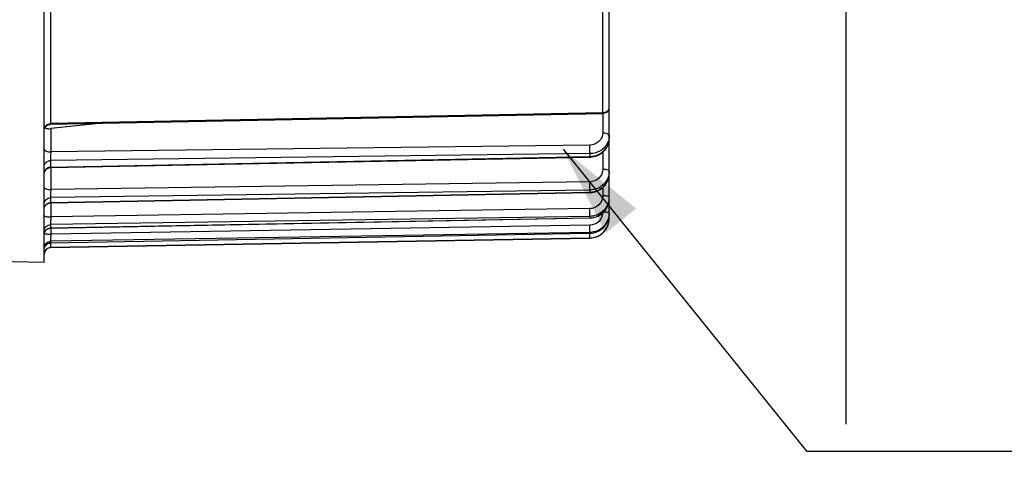
# Model space of a CAD drawing. Units: millimetres. Extents: x 0 to 594, y -47 to 420.
# Drawn here: x 203 to 240, y 207 to 224 of the extents above; entities that cross this region are included whole.
import ezdxf

# ---------------------------------------------------------------- set-up
doc = ezdxf.new("R2010")
doc.units = ezdxf.units.MM
doc.header["$LTSCALE"] = 32.67
doc.layers.get('0').update_dxf_attribs({"linetype": 'CONTINUOUS'})
doc.styles.get("Standard").update_dxf_attribs({"font": 'txt', "width": 0.85})
doc.dimstyles.new('DIMSTYLE_5', dxfattribs={"dimtxt": 3.5, "dimasz": 3.5, "dimexe": 0.18, "dimexo": 0.0625, "dimgap": 0.09, "dimtad": 1, "dimdec": 4, "dimlfac": 4, "dimdsep": 46, "dimtxsty": 'STANDARD', "dimblk": '_FILLED', "dimblk1": '_FILLED', "dimblk2": '_FILLED', "dimcen": 0.09, "dimclrt": 5, "dimadec": 0, "dimazin": 0, "dimtp": 0.0001, "dimtm": 0.0001, "dimtfac": 1, "dimtdec": 4, "dimtofl": 0, "dimtmove": 0, "dimatfit": 3, "dimldrblk": '_FILLED', "dimfxl": 1, "dimtolj": 1, "dimarcsym": 0})
doc.dimstyles.get("Standard").update_dxf_attribs({"dimtxt": 3.5, "dimasz": 3.5, "dimexe": 0.18, "dimexo": 0.0625, "dimgap": 0.09, "dimtad": 1, "dimdec": 4, "dimdsep": 46, "dimtxsty": 'STANDARD', "dimblk": '_FILLED', "dimblk1": '_FILLED', "dimblk2": '_FILLED', "dimcen": 0.09, "dimclrt": 5, "dimadec": 0, "dimazin": 0, "dimtol": 1, "dimtp": 0.0001, "dimtm": 0.0001, "dimtfac": 1, "dimtdec": 4, "dimtofl": 0, "dimtmove": 0, "dimatfit": 3, "dimldrblk": '_FILLED', "dimfxl": 1, "dimtolj": 1, "dimarcsym": 0})

# ---------------------------------------------------------------- blocks, each defined once
blk = doc.blocks.new('_FILLED')
at = {"color": 0, "linetype": 'BYBLOCK'}
blk.add_solid([(0, 0), (-1, 0.214), (-1, -0.214)], dxfattribs=at)
blk = doc.blocks.new('*D4')
at = {"color": 2, "linetype": 'CONTINUOUS'}
for p, q in [((233.969, 251.084), (233.969, 208.751)), ((199.719, 214.212), (199.719, 198.451)), ((233.969, 206.641), (233.969, 198.451)), ((199.719, 199.951), (216.844, 199.951)), ((233.969, 199.951), (216.844, 199.951))]:
    blk.add_line(p, q, dxfattribs=at)
at = {"color": 2, "linetype": 'CONTINUOUS', "xscale": 3.5, "yscale": 3.5, "zscale": 3.5, "rotation": 180}
blk.add_blockref('_FILLED', (199.719, 199.951), dxfattribs=at)
at = {"color": 2, "linetype": 'CONTINUOUS', "xscale": 3.5, "yscale": 3.5, "zscale": 3.5}
blk.add_blockref('_FILLED', (233.969, 199.951), dxfattribs=at)
at = {"color": 5, "linetype": 'CONTINUOUS', "insert": (216.844, 204.326), "char_height": 3.5, "width": 8.925, "attachment_point": 2, "line_spacing_factor": 0.9}
blk.add_mtext('137', dxfattribs=at)

msp = doc.modelspace()

# ---------------------------------------------------------------- linework, layer by layer
at = {"color": 7, "linetype": 'CONTINUOUS'}
for p, q in [((203.468594, 214.900902), (203.468594, 253.905266)), ((224.968594, 216.578903), (224.968594, 226.038644)), ((203.713705, 220.155897), (224.723492, 220.56725)), ((205.679574, 220.194356), (203.716412, 219.992801)), ((203.713745, 218.512551), (224.232178, 218.910994)), ((224.232178, 218.911003), (224.256558, 218.911852)), ((224.256558, 218.911852), (224.31681, 218.917193)), ((203.713803, 217.16811), (224.23212, 217.561775)), ((224.23212, 217.561785), (224.255061, 217.562565)), ((224.255061, 217.562565), (224.315233, 217.567868)), ((224.966961, 217.285243), (224.968584, 217.334055)), ((203.713907, 216.2077), (224.232016, 216.592828)), ((224.232016, 216.592838), (224.254457, 216.593591)), ((224.967358, 216.718472), (224.968594, 216.761306)), ((203.50242, 216.083318), (203.516658, 216.105128)), ((203.714056, 215.640489), (224.231868, 216.013403)), ((203.714231, 215.470647), (224.231683, 215.82878)), ((224.231868, 216.013413), (224.254777, 216.014178)), ((224.254777, 216.014178), (224.315655, 216.019618)), ((203.468594, 214.900902), (199.964231, 214.962071))]:
    msp.add_line(p, q, dxfattribs=at)
at = {"color": 9, "linetype": 'CONTINUOUS'}
for p, q in [((203.714231, 231.482766), (203.714231, 220.183835)), ((224.722957, 220.595685), (224.722957, 225.857123)), ((224.722957, 220.595685), (203.714231, 220.183835)), ((224.720776, 220.56725), (224.720776, 219.826388)), ((224.723492, 220.56725), (224.722957, 220.595685)), ((203.714231, 220.183835), (203.713705, 220.155897)), ((203.716412, 219.992801), (203.716412, 219.10392)), ((224.229502, 219.36583), (203.716412, 219.10392)), ((224.231683, 219.039796), (203.714231, 218.778242)), ((203.714231, 218.530699), (224.231683, 218.929517)), ((224.231683, 219.039796), (224.231683, 218.929517)), ((224.720776, 219.095818), (224.720776, 218.444464)), ((203.714231, 218.778242), (203.714231, 218.530699)), ((203.716412, 218.512554), (203.716412, 217.677039)), ((224.229502, 217.967128), (203.716412, 217.677039)), ((224.720776, 217.750673), (224.720776, 217.436774)), ((224.231683, 217.655831), (203.714231, 217.365995)), ((203.714231, 217.178241), (224.231683, 217.572187)), ((203.714231, 217.365995), (203.714231, 217.178241)), ((224.231683, 217.655831), (224.231683, 217.572187)), ((203.716412, 217.16811), (203.716412, 216.631716)), ((224.229502, 216.947215), (203.716412, 216.631716)), ((224.231683, 216.653626), (203.714231, 216.338277)), ((203.714231, 216.212102), (224.231683, 216.597416)), ((224.231683, 216.653626), (224.231683, 216.597416)), ((224.968594, 216.578903), (224.945322, 216.578903)), ((203.714231, 216.338277), (203.714231, 216.212102)), ((224.229502, 216.315827), (203.716412, 215.97793)), ((203.716412, 216.2077), (203.716412, 215.97793)), ((224.231683, 216.042749), (203.714231, 215.704895)), ((203.714231, 215.641506), (224.231683, 216.014509)), ((224.231683, 215.82903), (203.714231, 215.471897)), ((224.231683, 216.042749), (224.231683, 216.014509)), ((224.231683, 216.01452), (224.231868, 216.013413)), ((224.231683, 215.82903), (224.231683, 215.82878)), ((203.714231, 215.641506), (203.714053, 215.640489)), ((203.714231, 215.704895), (203.714231, 215.641506)), ((203.714231, 215.471897), (203.714231, 215.470647))]:
    msp.add_line(p, q, dxfattribs=at)
at = {"color": 7, "linetype": 'CONTINUOUS'}
for points in [[(203.515881, 220.052256), (203.532266, 220.072623), (203.550687, 220.091168), (203.570945, 220.107688), (203.592816, 220.122002), (203.616062, 220.133954), (203.64043, 220.143414), (203.665652, 220.150278), (203.691452, 220.15447), (203.713705, 220.1559)], [(224.31681, 218.917193), (224.376331, 218.927112), (224.434767, 218.941523), (224.491746, 218.960321), (224.546941, 218.983392), (224.600024, 219.010587), (224.650625, 219.041729), (224.698436, 219.076624), (224.743172, 219.11506), (224.784515, 219.156785), (224.822203, 219.20152), (224.856007, 219.248998), (224.885694, 219.298921), (224.911082, 219.350958), (224.931994, 219.404766), (224.948282, 219.459981), (224.95985, 219.516231), (224.966621, 219.573152), (224.968584, 219.624865)], [(203.468599, 218.262603), (203.469935, 218.288415), (203.473986, 218.314221), (203.480707, 218.339464), (203.490026, 218.363867), (203.50184, 218.387165), (203.516021, 218.409103), (203.532414, 218.429442)], [(203.532414, 218.429442), (203.55084, 218.447959), (203.571097, 218.464452), (203.592965, 218.478742)], [(203.592965, 218.478742), (203.616205, 218.490671), (203.640562, 218.50011), (203.665772, 218.506956), (203.691558, 218.511135), (203.713744, 218.512554)], [(224.315233, 217.567868), (224.374716, 217.577853), (224.433148, 217.592436), (224.490169, 217.611521), (224.545436, 217.634994), (224.598608, 217.6627), (224.649326, 217.694469), (224.697273, 217.730104), (224.742149, 217.769379), (224.783638, 217.812041), (224.821474, 217.857808), (224.855418, 217.906396), (224.885235, 217.957498), (224.910739, 218.010776), (224.931755, 218.065878), (224.948133, 218.122442), (224.959776, 218.180096), (224.966599, 218.238473), (224.968584, 218.291589)], [(203.515849, 217.064422), (203.532237, 217.084802), (203.550665, 217.103359), (203.570931, 217.119889), (203.592812, 217.134211)], [(203.592812, 217.134211), (203.61607, 217.146169), (203.640449, 217.155632), (203.665684, 217.162497), (203.691498, 217.166687), (203.713803, 217.168114)], [(224.254457, 216.593591), (224.314835, 216.598924), (224.374543, 216.609053), (224.433211, 216.623897), (224.490479, 216.643365), (224.545989, 216.667339), (224.599388, 216.695658), (224.650319, 216.728153), (224.698454, 216.764625), (224.743482, 216.804833), (224.785084, 216.848521), (224.822989, 216.8954), (224.85695, 216.945169), (224.886727, 216.997512), (224.91213, 217.052077), (224.932985, 217.108504), (224.94914, 217.166425), (224.960495, 217.225464), (224.966961, 217.285243)], [(224.315655, 216.019618), (224.375861, 216.029986), (224.435008, 216.045198), (224.492733, 216.065162), (224.548662, 216.089758), (224.602424, 216.118815), (224.653661, 216.152162), (224.702035, 216.189589), (224.747218, 216.230844), (224.788888, 216.275662), (224.826769, 216.323739), (224.860603, 216.374762), (224.890148, 216.428399), (224.915214, 216.484282), (224.935618, 216.54204), (224.951215, 216.601292), (224.961903, 216.661653), (224.967348, 216.718339)], [(203.516658, 216.105128), (203.533088, 216.125338), (203.551531, 216.143728), (203.571788, 216.160101), (203.593638, 216.174276), (203.616845, 216.186102), (203.641156, 216.195449), (203.666307, 216.202215), (203.692026, 216.206329), (203.713907, 216.2077)], [(203.468597, 215.95902), (203.470087, 215.985023), (203.474273, 216.01073), (203.481112, 216.035861), (203.490528, 216.060145), (203.50242, 216.083318)], [(203.516047, 215.537072), (203.532459, 215.557424), (203.550906, 215.575951), (203.571188, 215.59245), (203.593081, 215.60674), (203.616348, 215.618666), (203.640732, 215.628097), (203.665968, 215.634929), (203.69178, 215.639089), (203.714055, 215.64049)]]:
    msp.add_lwpolyline(points, dxfattribs=at)
for centre, radius, start, end in [((224.718596, 220.8172), 0.249998, 300.7120623, 0.0004304), ((224.218594, 216.578666), 0.75, 271, 360), ((224.219951, 216.57896), 0.748643, 355.7498023, 359.9956201), ((224.218626, 216.578884), 0.749959, 275.2356098, 355.763062), ((224.217963, 216.769559), 0.755174, 271.0410298, 279.4586738), ((224.218569, 216.577627), 0.748712, 271.0036632, 275.2487819), ((203.718594, 215.220685), 0.25, 91, 180)]:
    msp.add_arc(centre, radius, start, end, dxfattribs=at)
at = {"color": 9, "linetype": 'CONTINUOUS'}
for centre, radius, start, end in [((224.718522, 220.877147), 0.281497, 270.9028136, 281.2866457), ((224.331515, 219.624772), 0.637079, 359.3877336, 0.0000106), ((224.216776, 219.738469), 0.80909, 271.0556916, 274.9834938), ((224.21658, 219.741163), 0.811791, 274.9807588, 278.8923149), ((203.688818, 218.29778), 0.220333, 154.6288237, 167.213358), ((224.285495, 218.291544), 0.683099, 359.2072495, 359.9999334), ((224.217252, 218.353743), 0.781689, 271.0578423, 275.1236539), ((224.216972, 218.357239), 0.785197, 275.1212397, 279.167144), ((224.245504, 217.388406), 0.72309, 351.3621911, 359.9849872), ((224.247694, 217.334067), 0.7209, 355.6687536, 359.9953012), ((203.701788, 216.937801), 0.233244, 155.3874406, 167.6418509), ((203.706535, 216.935364), 0.238574, 141.3529954, 155.3300381), ((224.243206, 217.334376), 0.725399, 352.8601572, 355.6712223), ((203.712773, 215.965717), 0.244275, 149.9346614, 167.8728583), ((203.713008, 215.965391), 0.244642, 143.9082097, 149.8961555), ((208.613652, 215.765056), 15.618891, 0.4714144, 0.9106589), ((203.718439, 215.391247), 0.250294, 90.963335, 144.2454256), ((216.238959, 215.43934), 12.525419, 179.2766496, 179.6409188), ((225.149765, 215.331569), 21.436876, 179.1743703, 179.289298)]:
    msp.add_arc(centre, radius, start, end, dxfattribs=at)
for points, knots in [([(224.845447, 220.626291), (224.88126, 220.644977), (224.94398, 220.698889), (224.968594, 220.778937), (224.968594, 220.817202)], [0, 0, 0, 0, 0.51353542, 1, 1, 1, 1]), ([(203.468594, 219.961807), (203.468594, 220.018927), (203.527747, 220.140859), (203.652178, 220.182877), (203.714231, 220.183839)], [0, 0, 0, 0, 0.479273441, 1, 1, 1, 1]), ([(224.720776, 219.826388), (224.720776, 219.766775), (224.694338, 219.644835), (224.548511, 219.441268), (224.354127, 219.367424), (224.229502, 219.36583)], [0, 0, 0, 0, 0.24319519, 0.491541609, 1, 1, 1, 1]), ([(224.342065, 218.93913), (224.508118, 218.965114), (224.753077, 219.09011), (224.934143, 219.373541), (224.967697, 219.537431), (224.968558, 219.617964)], [0, 0, 0, 0, 0.508250489, 0.756454735, 1, 1, 1, 1]), ([(224.968594, 219.731124), (224.968594, 219.764036), (224.863244, 219.821128), (224.779978, 219.826191), (224.720776, 219.826388)], [0, 0, 0, 0, 0.357290559, 1, 1, 1, 1]), ([(203.468594, 219.19919), (203.468594, 219.166279), (203.573944, 219.109187), (203.65721, 219.104123), (203.716412, 219.103926)], [0, 0, 0, 0, 0.357290487, 1, 1, 1, 1]), ([(224.231683, 219.039796), (224.23209, 219.057855), (224.232501, 219.166546), (224.231209, 219.275227), (224.229502, 219.36583)], [0, 0, 0, 0, 0.166203319, 1, 1, 1, 1]), ([(224.936005, 219.529107), (224.890024, 219.389829), (224.691768, 219.133278), (224.384975, 219.041925), (224.231683, 219.039796)], [0, 0, 0, 0, 0.488941624, 1, 1, 1, 1]), ([(203.716412, 219.10392), (203.715816, 219.07218), (203.714332, 218.963634), (203.712531, 218.855041), (203.714231, 218.778242)], [0, 0, 0, 0, 0.292410863, 1, 1, 1, 1]), ([(224.231683, 218.929526), (224.231789, 218.924917), (224.234125, 218.921124), (224.230612, 218.910947), (224.232178, 218.911001)], [0, 0, 0, 0, 0.746303993, 1, 1, 1, 1]), ([(203.468594, 218.547885), (203.468594, 218.606778), (203.525556, 218.731626), (203.651878, 218.777243), (203.714231, 218.778246)], [0, 0, 0, 0, 0.485700031, 1, 1, 1, 1]), ([(203.714231, 218.530699), (203.714127, 218.526179), (203.711837, 218.522404), (203.715275, 218.51254), (203.713745, 218.512551)], [0, 0, 0, 0, 0.74708222, 1, 1, 1, 1]), ([(224.720776, 218.444464), (224.720777, 218.322959), (224.611439, 218.067302), (224.354767, 217.968902), (224.229502, 217.967128)], [0, 0, 0, 0, 0.492356358, 1, 1, 1, 1]), ([(224.968594, 218.372209), (224.968594, 218.38332), (224.943231, 218.408864), (224.859924, 218.435944), (224.779661, 218.444316), (224.720776, 218.444464)], [0, 0, 0, 0, 0.124150925, 0.342045008, 1, 1, 1, 1]), ([(224.968594, 218.372209), (224.968594, 218.279754), (224.929871, 218.091655), (224.765264, 217.854998), (224.520678, 217.696106), (224.327938, 217.657274), (224.231683, 217.655831)], [0, 0, 0, 0, 0.245019376, 0.492871526, 0.744885306, 1, 1, 1, 1]), ([(224.342065, 217.582071), (224.508851, 217.608989), (224.831565, 217.776484), (224.966256, 218.117782), (224.968529, 218.282093)], [0, 0, 0, 0, 0.506927521, 1, 1, 1, 1]), ([(203.468594, 217.749301), (203.468594, 217.738189), (203.493957, 217.712646), (203.577264, 217.685566), (203.657527, 217.677194), (203.716412, 217.677045)], [0, 0, 0, 0, 0.124150886, 0.342044933, 1, 1, 1, 1]), ([(203.716412, 217.677039), (203.715828, 217.644836), (203.714536, 217.54117), (203.71216, 217.437443), (203.714231, 217.365995)], [0, 0, 0, 0, 0.310631945, 1, 1, 1, 1]), ([(224.231683, 217.655831), (224.232138, 217.671171), (224.232394, 217.774958), (224.231111, 217.878719), (224.229502, 217.967128)], [0, 0, 0, 0, 0.147896912, 1, 1, 1, 1]), ([(203.468594, 217.127269), (203.468594, 217.187954), (203.523437, 217.315637), (203.651566, 217.364954), (203.714231, 217.365999)], [0, 0, 0, 0, 0.491944939, 1, 1, 1, 1]), ([(224.720776, 217.436774), (224.720777, 217.312689), (224.61432, 217.05311), (224.355252, 216.949152), (224.229502, 216.947215)], [0, 0, 0, 0, 0.496637422, 1, 1, 1, 1]), ([(224.231683, 217.572197), (224.231762, 217.569605), (224.233014, 217.567241), (224.231249, 217.561911), (224.23212, 217.561787)], [0, 0, 0, 0, 0.746659548, 1, 1, 1, 1]), ([(224.921358, 217.416622), (224.908362, 217.42012), (224.842253, 217.433265), (224.774613, 217.436682), (224.720776, 217.436774)], [0, 0, 0, 0, 0.199990388, 1, 1, 1, 1]), ([(224.968594, 217.388217), (224.968594, 217.394622), (224.950519, 217.408876), (224.933471, 217.413362), (224.921358, 217.416622)], [0, 0, 0, 0, 0.338016549, 1, 1, 1, 1]), ([(203.714231, 217.178241), (203.714154, 217.175717), (203.712927, 217.173506), (203.714656, 217.16817), (203.713803, 217.168109)], [0, 0, 0, 0, 0.746925338, 1, 1, 1, 1]), ([(224.231683, 216.653626), (224.233235, 216.689046), (224.231177, 216.786979), (224.23061, 216.88481), (224.229502, 216.947215)], [0, 0, 0, 0, 0.362255157, 1, 1, 1, 1]), ([(224.960392, 217.279807), (224.93495, 217.112271), (224.753996, 216.783994), (224.403245, 216.656366), (224.231683, 216.653626)], [0, 0, 0, 0, 0.4968816, 1, 1, 1, 1]), ([(224.231683, 216.597416), (224.406359, 216.600604), (224.763554, 216.733952), (224.94153, 217.072968), (224.96298, 217.244215)], [0, 0, 0, 0, 0.50305079, 1, 1, 1, 1]), ([(203.468594, 216.68028), (203.468594, 216.671485), (203.498858, 216.654492), (203.547612, 216.644056), (203.626558, 216.633623), (203.684717, 216.631777), (203.716412, 216.631723)], [0, 0, 0, 0, 0.102107873, 0.318393473, 0.632011136, 1, 1, 1, 1]), ([(203.716412, 216.631716), (203.71531, 216.569439), (203.714715, 216.471656), (203.712719, 216.373776), (203.714231, 216.338277)], [0, 0, 0, 0, 0.636762106, 1, 1, 1, 1]), ([(224.719898, 216.783531), (224.712684, 216.662616), (224.601321, 216.417102), (224.350999, 216.317831), (224.229502, 216.315827)], [0, 0, 0, 0, 0.499209223, 1, 1, 1, 1]), ([(224.231683, 216.597426), (224.231735, 216.596284), (224.232249, 216.595304), (224.23163, 216.592861), (224.232016, 216.592852)], [0, 0, 0, 0, 0.747902914, 1, 1, 1, 1]), ([(224.921358, 216.802811), (224.910118, 216.804331), (224.853505, 216.810221), (224.796559, 216.812146), (224.751008, 216.812729)], [0, 0, 0, 0, 0.199355513, 1, 1, 1, 1]), ([(224.968594, 216.78854), (224.968594, 216.793286), (224.945923, 216.798469), (224.933178, 216.801213), (224.921358, 216.802811)], [0, 0, 0, 0, 0.284633161, 1, 1, 1, 1]), ([(203.468594, 216.093459), (203.468594, 216.155455), (203.521944, 216.285144), (203.651334, 216.337204), (203.714231, 216.338279)], [0, 0, 0, 0, 0.496358398, 1, 1, 1, 1]), ([(203.515319, 216.109505), (203.537817, 216.140364), (203.598404, 216.192306), (203.675791, 216.211441), (203.714231, 216.212101)], [0, 0, 0, 0, 0.498327499, 1, 1, 1, 1]), ([(203.714231, 216.212102), (203.714181, 216.211006), (203.71369, 216.210027), (203.714278, 216.207739), (203.713907, 216.207706)], [0, 0, 0, 0, 0.746766936, 1, 1, 1, 1]), ([(224.231683, 216.042749), (224.234254, 216.072766), (224.229939, 216.16402), (224.230568, 216.254932), (224.229502, 216.315827)], [0, 0, 0, 0, 0.330949808, 1, 1, 1, 1]), ([(203.471946, 215.998359), (203.473923, 215.99719), (203.488099, 215.991754), (203.503172, 215.989773), (203.515828, 215.988061)], [0, 0, 0, 0, 0.152417567, 1, 1, 1, 1]), ([(203.515828, 215.988061), (203.521254, 215.987327), (203.546683, 215.984291), (203.572238, 215.982423), (203.592336, 215.981276)], [0, 0, 0, 0, 0.213839278, 1, 1, 1, 1]), ([(203.592336, 215.981276), (203.602023, 215.980723), (203.643353, 215.978727), (203.684738, 215.977964), (203.716412, 215.977937)], [0, 0, 0, 0, 0.234486177, 1, 1, 1, 1]), ([(203.716412, 215.97793), (203.715352, 215.91715), (203.715871, 215.826242), (203.711769, 215.735023), (203.714231, 215.704895)], [0, 0, 0, 0, 0.667890193, 1, 1, 1, 1]), ([(224.231683, 215.82903), (224.233021, 215.829588), (224.230584, 215.8373), (224.233146, 215.847724), (224.231745, 215.868891), (224.232085, 215.884433), (224.232014, 215.893562)], [0, 0, 0, 0, 0.067372326, 0.261277407, 0.575656839, 1, 1, 1, 1]), ([(203.468594, 215.456323), (203.468594, 215.519129), (203.521044, 215.650033), (203.651188, 215.703802), (203.714231, 215.704897)], [0, 0, 0, 0, 0.49902435, 1, 1, 1, 1]), ([(203.713786, 215.517838), (203.713729, 215.506539), (203.712423, 215.491561), (203.714662, 215.477424), (203.713434, 215.472599), (203.714231, 215.471897)], [0, 0, 0, 0, 0.737652816, 0.930671904, 1, 1, 1, 1])]:
    msp.add_open_spline(points, degree=3, knots=knots, dxfattribs=at)
at = {"color": 7, "linetype": 'CONTINUOUS'}
for points in [[(224.846276, 220.602266), (224.809685, 220.580531), (224.766044, 220.568084), (224.723492, 220.56725)], [(203.497462, 220.022317), (203.503289, 220.018549), (203.509485, 220.015328), (203.515829, 220.012516)]]:
    msp.add_open_spline(points, degree=3, dxfattribs=at)
at = {"color": 9, "linetype": 'CONTINUOUS'}
for points in [[(224.773616, 220.601094), (224.798499, 220.606063), (224.822951, 220.614553), (224.845447, 220.626291)], [(224.968594, 219.731124), (224.968594, 219.662915), (224.957388, 219.593878), (224.936005, 219.529107)], [(203.489736, 218.392188), (203.500221, 218.414301), (203.514551, 218.434906), (203.531458, 218.4526)], [(203.531458, 218.4526), (203.548759, 218.470705), (203.56914, 218.486238), (203.591083, 218.498305)], [(203.591083, 218.498305), (203.628276, 218.518757), (203.671791, 218.530008), (203.714231, 218.530695)], [(203.520206, 217.084358), (203.53959, 217.108595), (203.564109, 217.129382), (203.591083, 217.144728)], [(203.591083, 217.144728), (203.62806, 217.165764), (203.671695, 217.177526), (203.714231, 217.178238)], [(203.468594, 215.392555), (203.468594, 215.443318), (203.48568, 215.496286), (203.515319, 215.537497)], [(203.515319, 215.367469), (203.535276, 215.395331), (203.561603, 215.419495), (203.591083, 215.436974)], [(203.591083, 215.436974), (203.627785, 215.458735), (203.671569, 215.471153), (203.714231, 215.471897)], [(203.468594, 215.221943), (203.468594, 215.27289), (203.485651, 215.32605), (203.515319, 215.367469)]]:
    msp.add_open_spline(points, degree=3, dxfattribs=at)
at = {"color": 7, "linetype": 'CONTINUOUS'}
for points, knots in [([(203.515829, 220.012516), (203.528516, 220.006893), (203.593586, 219.987178), (203.662981, 219.987316), (203.716412, 219.992801)], [0, 0, 0, 0, 0.205324537, 1, 1, 1, 1]), ([(224.968594, 216.78854), (224.968594, 216.600046), (224.811425, 216.207171), (224.420796, 216.045923), (224.231683, 216.042749)], [0, 0, 0, 0, 0.499146522, 1, 1, 1, 1]), ([(224.342065, 216.024652), (224.505005, 216.051791), (224.821448, 216.221534), (224.957828, 216.554041), (224.967353, 216.718472)], [0, 0, 0, 0, 0.500724373, 1, 1, 1, 1])]:
    msp.add_open_spline(points, degree=3, knots=knots, dxfattribs=at)

# ---------------------------------------------------------------- dimensions: what is measured, and where the dimension line sits
at = {"color": 2, "linetype": 'CONTINUOUS'}
dim = msp.add_linear_dim(base=(233.968594, 199.950549), p1=(199.718594, 214.212036), p2=(233.968594, 251.083666), dimstyle='DIMSTYLE_5', dxfattribs=at)
dim.commit()
dim.dimension.update_dxf_attribs({"geometry": '*D4', "text_midpoint": (212.381094, 202.575549), "dimtype": 160})

# ---------------------------------------------------------------- leaders
at = {"color": 2, "linetype": 'CONTINUOUS', "annotation_type": 0, "has_hookline": 1, "hookline_direction": 0, "text_width": 28.537037}
msp.add_leader([(223.212758, 219.207164), (232.477332, 207.719124), (248.838537, 207.719124)], dimstyle='STANDARD', override={"dimtad": 1}, dxfattribs=at)

doc.saveas('drawing.dxf')
